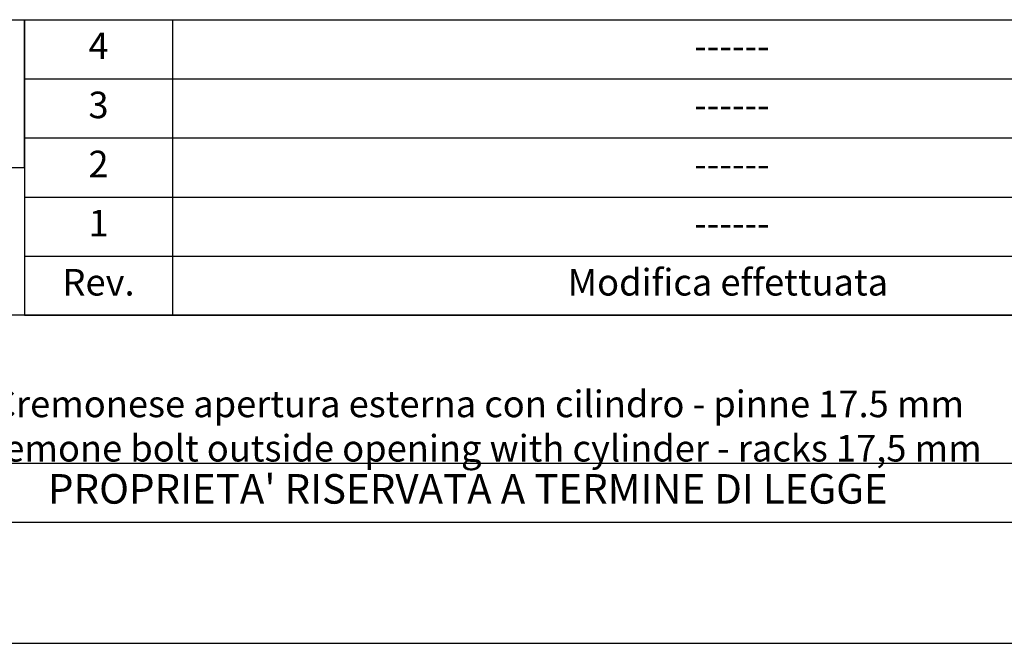
# Model space of a CAD drawing. Units: millimetres. Extents: x 20 to 440, y -5 to 292.
# Drawn here: x 303 to 370, y -5 to 37 of the extents above; entities that cross this region are included whole.
import ezdxf
from ezdxf.enums import TextEntityAlignment as Align

# ---------------------------------------------------------------- set-up
doc = ezdxf.new("R2010")
doc.units = ezdxf.units.MM
doc.header["$LTSCALE"] = 23.1
doc.layers.get('0').update_dxf_attribs({"linetype": 'CONTINUOUS'})
doc.styles.add('DAVIDE', font='arial.ttf', dxfattribs={"height": 2.5})
doc.styles.add('pep', font='arial.ttf')

msp = doc.modelspace()

# ---------------------------------------------------------------- linework, layer by layer
for p, q in [((238.815, 36.802), (429.015, 36.802)), ((303.815, 26.802), (303.815, 36.802)), ((303.815, 36.802), (303.815, 26.802)), ((313.815, 36.802), (313.815, 16.802)), ((303.815, 32.802), (429.015, 32.802)), ((303.815, 28.802), (429.015, 28.802)), ((288.815, 26.802), (303.815, 26.802)), ((303.815, 26.802), (303.815, 16.802)), ((303.815, 26.802), (303.815, 16.802)), ((303.815, 24.802), (429.015, 24.802)), ((303.815, 20.802), (429.015, 20.802)), ((399.015, 16.802), (258.5, 16.802)), ((303.815, 16.802), (429.015, 16.802)), ((238.815, 6.802), (429.015, 6.802)), ((238.815, 2.802), (429.015, 2.802))]:
    msp.add_line(p, q)
at = {"color": 7, "linetype": 'Continuous'}
msp.add_line((20.178, -5.398), (440.178, -5.398), dxfattribs=at)

# ---------------------------------------------------------------- texts
at = {"style": 'pep'}
msp.add_text("PROPRIETA' RISERVATA A TERMINE DI LEGGE", height=2, dxfattribs=at).set_placement((333.815, 4.052), align=Align.CENTER)
at = {"char_height": 1.8, "attachment_point": 5, "style": 'DAVIDE'}
for s, insert, width in [('4', (308.815, 34.802), 10), (' ------', (351.415, 34.802), 75.2), ('3', (308.815, 30.802), 10), (' ------', (351.415, 30.802), 75.2), ('2', (308.815, 26.802), 10), (' ------', (351.415, 26.802), 75.2), ('1', (308.815, 22.802), 10), (' ------', (351.415, 22.802), 75.2), ('Modifica effettuata', (351.415, 18.802), 75.2), ('Rev.', (308.815, 18.802), 10), ('\\A1; "KARMA" Cremonese apertura esterna con cilindro - pinne 17.5 mm\\P"KARMA" Cremone bolt outside opening with cylinder - racks 17,5 mm', (328.757, 9.302), 140.5148)]:
    msp.add_mtext(s, dxfattribs=dict(at, insert=insert, width=width))

doc.saveas('drawing.dxf')
